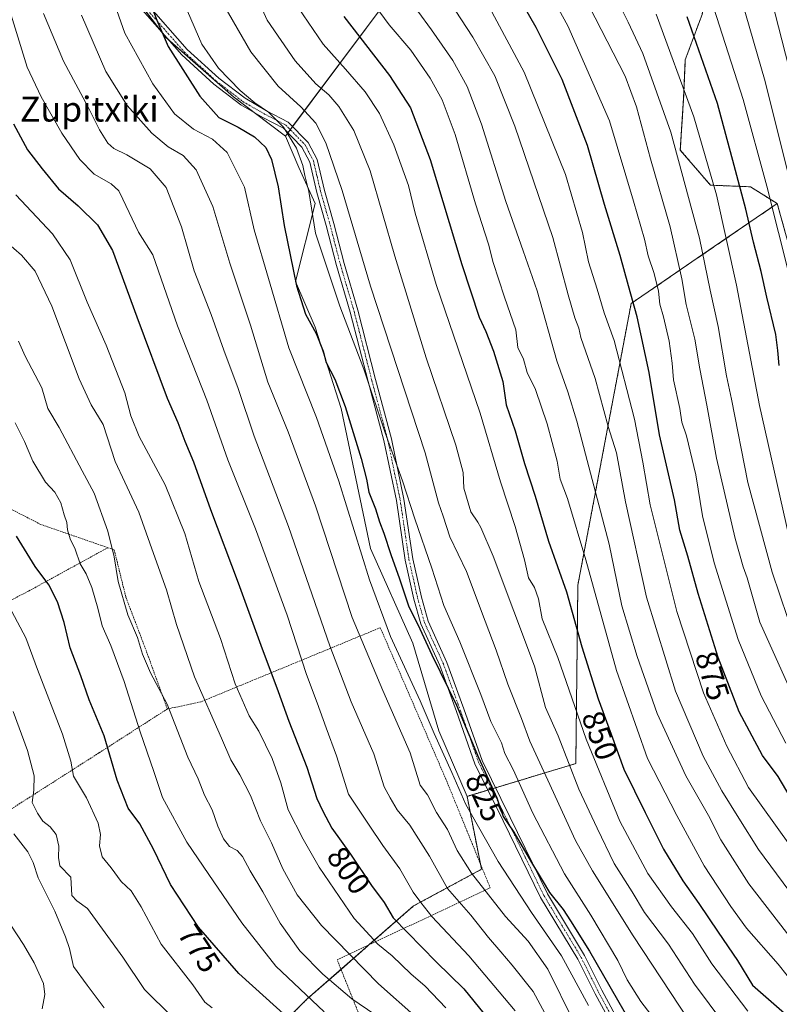
# Model space of a CAD drawing. Units: metres. Extents: x 593322 to 596758, y 4763770 to 4766130.
# Drawn here: x 595903 to 596147, y 4764569 to 4764885 of the extents above; entities that cross this region are included whole.
import ezdxf
from ezdxf.enums import TextEntityAlignment as Align

# ---------------------------------------------------------------- set-up
doc = ezdxf.new("R2010")
doc.units = ezdxf.units.M
doc.header["$MEASUREMENT"] = 0
doc.linetypes.add('TRAZO_Y_PUNTO', pattern=[1, 0.5, -0.25, 0, -0.25])
doc.linetypes.add('TRAZOS', pattern=[0.75, 0.5, -0.25])
for name, color, linetype, lineweight in [('Alambrada', 19, 'TRAZOS', 0), ('Arbolado forestal', 92, 'TRAZOS', 0), ('Arbolado forestal CxS', 92, 'Continuous', 0), ('Camino', 19, 'Continuous', 0), ('Camino Cxs', 19, 'Continuous', 0), ('Camino eje', 39, 'TRAZO_Y_PUNTO', 13), ('Curva de nivel maestra', 36, 'Continuous', 30), ('Curva de nivel normal', 36, 'Continuous', 0), ('Matorral', 135, 'Continuous', 0), ('Matorral CxS', 135, 'Continuous', 0), ('Pastizal CxS', 92, 'Continuous', 0), ('Prado', 92, 'Continuous', 0), ('Prado CxS', 92, 'Continuous', 0), ('Rótulo de curva de nivel directora', 19, 'Continuous', 0), ('Texto cartográfico', 19, 'Continuous', 0)]:
    doc.layers.add(name, color=color, linetype=linetype, lineweight=lineweight)
doc.styles.add('Arial', font='arial.ttf', dxfattribs={"height": 0.2})

# ---------------------------------------------------------------- blocks, each defined once
blk = doc.blocks.new('*U150')
at = {"layer": 'Prado CxS', "color": 92, "linetype": 'Continuous', "lineweight": 0}
blk.add_polyline3d([(595930.23, 4764904.67, 820.87), (595949.48, 4764879.57, 825.05), (595971.24, 4764860.32, 828.5), (595987.98, 4764847.77, 829.25), (595992.26, 4764837.62, 828.82), (595997.49, 4764826.11, 830.56), (595991.22, 4764801.01, 825.17), (595997.49, 4764786.36, 825.21), (596005.86, 4764760.21, 824.12), (596015.28, 4764715.23, 821.61), (596028.88, 4764684.89, 822.76), (596037.24, 4764656.65, 820.64), (596046.27, 4764635.63, 821.03), (596050.92, 4764612.18, 816.6), (596029.13, 4764600.44, 803.84), (595994.93, 4764570.55, 779.57), (595975.66, 4764551.27, 763.25)], dxfattribs=at)
blk = doc.blocks.new('*U154')
at = {"layer": 'Arbolado forestal CxS', "color": 92, "linetype": 'Continuous', "lineweight": 0}
blk.add_polyline3d([(596153.99, 4764796.87, 906.34), (596145.9, 4764826.08, 906.3), (596137.31, 4764831.45, 902.45), (596124.43, 4764831.99, 894.28), (596114.76, 4764843.27, 891.17), (596115.84, 4764859.92, 894.57), (596116.38, 4764872.27, 896.81), (596121.74, 4764886.77, 901.27), (596130.33, 4764929.21, 911.64), (596137.31, 4764943.71, 915.31), (596159.31, 4764972.43, 924.72)], dxfattribs=at)
blk = doc.blocks.new('*U176')
at = {"layer": 'Curva de nivel normal', "color": 36, "linetype": 'Continuous', "lineweight": 0}
blk.add_polyline3d([(595966.83, 4764892.13, 835), (595976.84, 4764874.82, 835), (595985.6, 4764863.81, 835), (595992.93, 4764857.14, 835), (595997.7, 4764851.85, 835), (596000.96, 4764845.62, 835), (596006.17, 4764830.29, 835), (596015.26, 4764799.48, 835), (596032.83, 4764745.94, 835), (596037.15, 4764729.89, 835), (596038.56, 4764725.68, 835), (596040.78, 4764719.01, 835), (596046.08, 4764707.87, 835), (596052.08, 4764691.95, 835), (596055.6, 4764682.64, 835), (596059.34, 4764671.64, 835), (596063.8, 4764660.64, 835), (596066.45, 4764653.31, 835), (596072.25, 4764640.84, 835), (596081.06, 4764621.43, 835), (596086.53, 4764611.65, 835), (596099.59, 4764590.82, 835), (596117.67, 4764563.49, 835)], dxfattribs=at)
blk = doc.blocks.new('*U178')
at = {"layer": 'Curva de nivel normal', "color": 36, "linetype": 'Continuous', "lineweight": 0}
blk.add_polyline3d([(596076.62, 4764556.01, 810), (596067.51, 4764572.94, 810), (596060.74, 4764581.35, 810), (596057.08, 4764585.66, 810), (596053.12, 4764590.28, 810), (596047.5, 4764597.45, 810), (596040.05, 4764606.03, 810), (596034.22, 4764616.38, 810), (596027.86, 4764626.34, 810), (596023.85, 4764631.32, 810), (596021.56, 4764635.17, 810), (596019.62, 4764638.71, 810), (596016.34, 4764649.26, 810), (596009.04, 4764666.01, 810), (596002.18, 4764683.98, 810), (595988.95, 4764722.37, 810), (595977.86, 4764751.38, 810), (595972.76, 4764766.64, 810), (595968.17, 4764778.96, 810), (595964.09, 4764790.42, 810), (595958.66, 4764804.44, 810), (595954.54, 4764818.58, 810), (595949.64, 4764831.18, 810), (595944.54, 4764837.21, 810), (595937.02, 4764841.77, 810), (595932.79, 4764843.8, 810), (595930.96, 4764845.5, 810), (595928.23, 4764849.77, 810), (595924.55, 4764857.05, 810), (595916.71, 4764871.78, 810), (595910.27, 4764887.09, 810)], dxfattribs=at)
blk = doc.blocks.new('*U179')
at = {"layer": 'Curva de nivel normal', "color": 36, "linetype": 'Continuous', "lineweight": 0}
blk.add_polyline3d([(595972.06, 4764907.25, 840), (595982.11, 4764884.98, 840), (595991.06, 4764871.94, 840), (595997.74, 4764864.53, 840), (596001.85, 4764861.03, 840), (596005.09, 4764857.24, 840), (596009.9, 4764849.56, 840), (596015.14, 4764836.61, 840), (596023.04, 4764809.17, 840), (596033.13, 4764776.52, 840), (596042.68, 4764748.44, 840), (596045, 4764739.63, 840), (596045.21, 4764734.63, 840), (596047.52, 4764726.98, 840), (596049.75, 4764723.73, 840), (596050.74, 4764721.98, 840), (596054.71, 4764712.76, 840), (596067.9, 4764677.48, 840), (596071.44, 4764664.14, 840), (596075.57, 4764655.06, 840), (596082.18, 4764637.96, 840), (596088.04, 4764625.43, 840), (596093.54, 4764614.08, 840), (596099.26, 4764604.92, 840), (596103.22, 4764598.28, 840), (596110.94, 4764588.13, 840), (596119.35, 4764575.29, 840), (596128.71, 4764562.65, 840)], dxfattribs=at)
blk = doc.blocks.new('*U183')
at = {"layer": 'Curva de nivel normal', "color": 36, "linetype": 'Continuous', "lineweight": 0}
blk.add_polyline3d([(596000.44, 4764566.42, 780), (595984.89, 4764581.05, 780), (595973.9, 4764595.04, 780), (595963.32, 4764610.55, 780), (595956.3, 4764620.9, 780), (595948.52, 4764635.23, 780), (595945.66, 4764643.56, 780), (595941.32, 4764656.38, 780), (595936.18, 4764672.57, 780), (595931.89, 4764684.12, 780), (595929.13, 4764690.37, 780), (595927.75, 4764696.03, 780), (595925.79, 4764702.7, 780), (595923.91, 4764707.16, 780), (595922.01, 4764710.29, 780), (595920.38, 4764715.07, 780), (595918.81, 4764718.31, 780), (595918.01, 4764721.24, 780), (595917.79, 4764723.57, 780), (595916.86, 4764726.05, 780), (595915.84, 4764729.95, 780), (595913.85, 4764733.3, 780), (595910.88, 4764736.61, 780), (595906.85, 4764743.3, 780), (595904.12, 4764749.63, 780), (595901.14, 4764755.63, 780)], dxfattribs=at)
blk = doc.blocks.new('*U184')
at = {"layer": 'Curva de nivel normal', "color": 36, "linetype": 'Continuous', "lineweight": 0}
blk.add_polyline3d([(595901.38, 4764828.92, 795), (595913.15, 4764816.36, 795), (595918.79, 4764808, 795), (595924.24, 4764794.44, 795), (595930.4, 4764780.56, 795), (595936.4, 4764765.26, 795), (595938.27, 4764757.87, 795), (595940.98, 4764751.22, 795), (595949.3, 4764735.68, 795), (595955.62, 4764720.07, 795), (595960.16, 4764704.68, 795), (595967.08, 4764686.33, 795), (595971.85, 4764671.8, 795), (595976.32, 4764661.51, 795), (595979.42, 4764656.52, 795), (595983.67, 4764647.75, 795), (595986.45, 4764639.93, 795), (595988.82, 4764631.32, 795), (595993.69, 4764621.92, 795), (595998.76, 4764612.92, 795), (596010.02, 4764596.39, 795), (596017.63, 4764588.11, 795), (596022.26, 4764584.39, 795), (596028.22, 4764578.6, 795), (596032.82, 4764574.66, 795), (596039.49, 4764567.65, 795)], dxfattribs=at)
blk = doc.blocks.new('*U189')
at = {"layer": 'Curva de nivel normal', "color": 36, "linetype": 'Continuous', "lineweight": 0}
blk.add_polyline3d([(595900.06, 4764695.06, 770), (595904.59, 4764686.59, 770), (595908.36, 4764676.36, 770), (595916.34, 4764655.6, 770), (595918.98, 4764646.88, 770), (595919.92, 4764642.12, 770), (595924.1, 4764635.14, 770), (595927.82, 4764626.98, 770), (595928.58, 4764623.32, 770), (595928.22, 4764619.74, 770), (595929.09, 4764616.24, 770), (595932.02, 4764612.67, 770), (595935.23, 4764608.22, 770), (595938.41, 4764605.32, 770), (595941.65, 4764600.11, 770), (595948.09, 4764588.09, 770), (595958.2, 4764575.08, 770), (595962.06, 4764569.53, 770), (595964.44, 4764567.69, 770)], dxfattribs=at)
blk = doc.blocks.new('*U199')
at = {"layer": 'Curva de nivel normal', "color": 36, "linetype": 'Continuous', "lineweight": 0}
blk.add_polyline3d([(595956.47, 4764887.92, 830), (595961.14, 4764877.27, 830), (595966.49, 4764869.59, 830), (595973.41, 4764862.38, 830), (595978.12, 4764858.43, 830), (595982.47, 4764855.45, 830), (595987.36, 4764850.6, 830), (595991.47, 4764843.86, 830), (595993.53, 4764838.25, 830), (595994.16, 4764835.07, 830), (595995.43, 4764829.91, 830), (595997.63, 4764816.59, 830), (596005.45, 4764793.07, 830), (596013.16, 4764772.92, 830), (596019.85, 4764752.69, 830), (596025.51, 4764736.99, 830), (596029.53, 4764724.82, 830), (596035, 4764708.9, 830), (596038.84, 4764696.92, 830), (596043.98, 4764685.31, 830), (596050.68, 4764668.31, 830), (596053.88, 4764659.68, 830), (596057.3, 4764652.77, 830), (596058.42, 4764649.37, 830), (596061.04, 4764644.22, 830), (596067.44, 4764630.27, 830), (596077.62, 4764610.71, 830), (596086.08, 4764597.48, 830), (596094.75, 4764582.93, 830), (596097.74, 4764576.68, 830), (596102.1, 4764569.7, 830), (596107.74, 4764562.34, 830)], dxfattribs=at)
blk = doc.blocks.new('*U203')
at = {"layer": 'Curva de nivel normal', "color": 36, "linetype": 'Continuous', "lineweight": 0}
blk.add_polyline3d([(595922.43, 4764886.63, 815), (595930.28, 4764868.48, 815), (595937.08, 4764857.62, 815), (595945.06, 4764848.7, 815), (595950.28, 4764844.34, 815), (595955.09, 4764841.52, 815), (595959.3, 4764836.95, 815), (595964.6, 4764825.14, 815), (595970.06, 4764806.93, 815), (595976.72, 4764786.97, 815), (595982.33, 4764768.68, 815), (595988.83, 4764752.76, 815), (595997.65, 4764728.94, 815), (596009.34, 4764693.11, 815), (596019.22, 4764669.68, 815), (596028, 4764649.58, 815), (596031.26, 4764639.17, 815), (596033.54, 4764636.12, 815), (596036.49, 4764630.4, 815), (596039.95, 4764625.01, 815), (596043.1, 4764618.26, 815), (596047.71, 4764610.96, 815), (596058.65, 4764597, 815), (596065.94, 4764589.06, 815), (596072.2, 4764580.14, 815), (596080.51, 4764563.41, 815)], dxfattribs=at)
blk = doc.blocks.new('*U217')
at = {"layer": 'Curva de nivel normal', "color": 36, "linetype": 'Continuous', "lineweight": 0}
blk.add_polyline3d([(595928.51, 4764903.04, 820), (595936.33, 4764880.86, 820), (595945.38, 4764864.58, 820), (595952.36, 4764854.9, 820), (595958.42, 4764849.96, 820), (595964.51, 4764846.72, 820), (595969.21, 4764842.48, 820), (595974.8, 4764831.38, 820), (595977.89, 4764817.62, 820), (595982.54, 4764801.99, 820), (595989.04, 4764779.75, 820), (595997.91, 4764757.29, 820), (596005.11, 4764736.88, 820), (596014.95, 4764705.18, 820), (596021.7, 4764686.94, 820), (596031.21, 4764666.36, 820), (596035.67, 4764655.82, 820), (596041.39, 4764643.32, 820), (596045.92, 4764632.98, 820), (596056.28, 4764614.65, 820), (596067, 4764598.32, 820), (596076.63, 4764584.38, 820), (596085.34, 4764568.38, 820)], dxfattribs=at)
blk = doc.blocks.new('*U220')
at = {"layer": 'Curva de nivel normal', "color": 36, "linetype": 'Continuous', "lineweight": 0}
blk.add_polyline3d([(595898.53, 4764890.73, 805), (595904.99, 4764869.9, 805), (595909.51, 4764860.31, 805), (595916.18, 4764848.71, 805), (595921.9, 4764840.24, 805), (595926.54, 4764835.54, 805), (595931.96, 4764832.46, 805), (595934.4, 4764830.17, 805), (595935.77, 4764827.48, 805), (595940.77, 4764816.9, 805), (595945.39, 4764809.62, 805), (595953.28, 4764786.8, 805), (595962.7, 4764762.86, 805), (595969.5, 4764743.72, 805), (595978.3, 4764721.61, 805), (595988.52, 4764693.79, 805), (595994.76, 4764674.75, 805), (595998.17, 4764665.62, 805), (596000.99, 4764657.68, 805), (596004.35, 4764648.65, 805), (596008.16, 4764636.32, 805), (596014.88, 4764626.4, 805), (596019.2, 4764619.81, 805), (596024.64, 4764612.32, 805), (596029.02, 4764604.8, 805), (596031.4, 4764601.49, 805), (596035.01, 4764597.02, 805), (596046.83, 4764584.38, 805), (596061.73, 4764566.71, 805)], dxfattribs=at)
blk = doc.blocks.new('*U221')
at = {"layer": 'Curva de nivel normal', "color": 36, "linetype": 'Continuous', "lineweight": 0}
blk.add_polyline3d([(595895.72, 4764815.87, 790), (595903.2, 4764809.48, 790), (595907.53, 4764804.31, 790), (595912.95, 4764793.16, 790), (595921.75, 4764769.79, 790), (595925.54, 4764761.41, 790), (595929.39, 4764755.11, 790), (595933.32, 4764743.21, 790), (595936.41, 4764736.56, 790), (595940.84, 4764726.9, 790), (595945.59, 4764713.68, 790), (595949.79, 4764702.02, 790), (595952.93, 4764690.83, 790), (595958.8, 4764674.03, 790), (595967.4, 4764654.32, 790), (595970.38, 4764647.37, 790), (595973.32, 4764642.58, 790), (595976.68, 4764635.92, 790), (595979.9, 4764627.8, 790), (595983.5, 4764620.74, 790), (595987.14, 4764612.38, 790), (595991.75, 4764604, 790), (595999.5, 4764594.12, 790), (596017.85, 4764575.44, 790), (596030.18, 4764564.51, 790)], dxfattribs=at)
blk = doc.blocks.new('*U222')
at = {"layer": 'Curva de nivel normal', "color": 36, "linetype": 'Continuous', "lineweight": 0}
blk.add_polyline3d([(595951.42, 4764564.92, 765), (595942.67, 4764573.56, 765), (595935.7, 4764583.95, 765), (595924.36, 4764599.6, 765), (595920.97, 4764602.03, 765), (595919.34, 4764603.72, 765), (595918.98, 4764609.68, 765), (595915.48, 4764613.32, 765), (595915.06, 4764615.98, 765), (595915.2, 4764619.65, 765), (595914.3, 4764623.38, 765), (595912.36, 4764625.85, 765), (595910.06, 4764627.62, 765), (595908.35, 4764630.24, 765), (595906.62, 4764633.62, 765), (595907.18, 4764637.62, 765), (595907.22, 4764642.24, 765), (595905.08, 4764650.35, 765), (595900.51, 4764662.87, 765)], dxfattribs=at)
blk = doc.blocks.new('*U225')
at = {"layer": 'Curva de nivel maestra', "color": 36, "linetype": 'Continuous', "lineweight": 30}
blk.add_polyline3d([(595900.64, 4764851.7, 800), (595905.16, 4764843.38, 800), (595909.86, 4764837.26, 800), (595915.06, 4764830.76, 800), (595921.38, 4764825.38, 800), (595927.6, 4764819.26, 800), (595932.46, 4764811, 800), (595940.26, 4764789.63, 800), (595949.95, 4764763.5, 800), (595953.42, 4764755.74, 800), (595955.62, 4764749.77, 800), (595958.46, 4764743.06, 800), (595963.91, 4764727.73, 800), (595972.81, 4764704.22, 800), (595980, 4764684.16, 800), (595985.67, 4764669.32, 800), (595989.08, 4764659.73, 800), (595994.85, 4764645.01, 800), (595998, 4764634.98, 800), (595999.92, 4764630.83, 800), (596002.9, 4764625.36, 800), (596008.9, 4764617.01, 800), (596015.6, 4764606.98, 800), (596019.66, 4764601.55, 800), (596022.59, 4764596.58, 800), (596036.33, 4764582.41, 800), (596045.29, 4764573.75, 800), (596059.46, 4764556.18, 800)], dxfattribs=at)
blk = doc.blocks.new('*U238')
at = {"layer": 'Curva de nivel maestra', "color": 36, "linetype": 'Continuous', "lineweight": 30}
blk.add_polyline3d([(595941.03, 4764899.46, 825), (595946.61, 4764884.94, 825), (595950.33, 4764876.51, 825), (595960.49, 4764860.59, 825), (595966.61, 4764853.69, 825), (595972.79, 4764850.63, 825), (595977.99, 4764847.53, 825), (595981.7, 4764844.04, 825), (595983.52, 4764840.27, 825), (595985.6, 4764831.49, 825), (595987.55, 4764819.04, 825), (595991.53, 4764799.59, 825), (595994.4, 4764790.55, 825), (595997.8, 4764784.29, 825), (596000.06, 4764778.68, 825), (596001.01, 4764775.03, 825), (596003.82, 4764769.62, 825), (596007.12, 4764760.84, 825), (596012.32, 4764744.17, 825), (596014.04, 4764737.58, 825), (596014.72, 4764733.32, 825), (596016.84, 4764727.97, 825), (596018.13, 4764723.85, 825), (596019.58, 4764720.14, 825), (596021.77, 4764713.34, 825), (596024.63, 4764705.54, 825), (596027.63, 4764696.54, 825), (596030.46, 4764690.84, 825), (596034.98, 4764681.12, 825), (596042.88, 4764664.94, 825), (596049.98, 4764648.07, 825), (596055.89, 4764635.17, 825), (596057.86, 4764629.18, 825), (596061.31, 4764624.1, 825), (596066.93, 4764614.4, 825), (596070.43, 4764608.69, 825), (596072.71, 4764604.76, 825), (596077.15, 4764599.26, 825), (596079.54, 4764595.6, 825), (596085.62, 4764585.89, 825), (596099.15, 4764562.41, 825)], dxfattribs=at)

msp = doc.modelspace()

# ---------------------------------------------------------------- linework, layer by layer
at = {"layer": 'Alambrada', "color": 19, "linetype": 'TRAZOS', "lineweight": 0}
for points in [[(595930.91, 4764715.52, 784.63), (595909.35, 4764722.99, 782.02), (595891.24, 4764732.31, 772.62), (595867.32, 4764751.02, 768.42), (595850.96, 4764763.64, 765.15), (595833.63, 4764776.25, 769.33), (595824.12, 4764762.13, 758.71), (595808.37, 4764737.84, 747.7), (595790.78, 4764710.49, 743.43), (595779.6, 4764695.09, 734.38)], [(595930.91, 4764715.52, 784.63), (595905.35, 4764701.51, 772.99), (595891.01, 4764694.11, 768.65), (595877.07, 4764686.33, 761.27), (595842.87, 4764665.76, 747.96), (595830.66, 4764657.94, 743.72), (595822.51, 4764650.59, 738.29)], [(595930.91, 4764715.52, 784.63), (595932.96, 4764714.8, 785.21), (595936.73, 4764699.57, 785.94), (595943.37, 4764682.04, 786.11), (595950.03, 4764663.7, 799.29)], [(595861.12, 4764606.23, 747.44), (595888.51, 4764565.55, 747.27), (595898.98, 4764549.49, 746.07), (595908.56, 4764535.08, 746.2), (595917.11, 4764523.06, 745.69), (595920, 4764521.24, 745.83), (595932.78, 4764519.4, 744.07), (595935.12, 4764514.69, 740.98), (595940.15, 4764501.69, 738.87), (595956.82, 4764465.52, 739.57), (595978.66, 4764474.76, 744.57), (596007.82, 4764487.95, 757.87), (596036.03, 4764500.65, 775.89), (596032.04, 4764513.56, 773.28), (596024.49, 4764534.77, 775.59), (596016.57, 4764553.1, 788.71), (596004.57, 4764583.15, 793.88), (596053.73, 4764606.2, 821.05), (596039.47, 4764641.18, 826.52), (596018.42, 4764689.81, 828.17), (595960.8, 4764666, 789.48), (595950.03, 4764663.7, 799.29)], [(595950.03, 4764663.7, 799.29), (595928.05, 4764649.58, 773.61), (595900.35, 4764631.85, 761.32), (595861.12, 4764606.23, 747.44)]]:
    msp.add_polyline3d(points, dxfattribs=at)
at = {"layer": 'Arbolado forestal', "color": 92, "linetype": 'TRAZOS', "lineweight": 0}
for points in [[(596145.9, 4764826.08, 906.3), (596137.31, 4764831.45, 902.45), (596124.43, 4764831.99, 894.28), (596114.76, 4764843.27, 891.17), (596115.84, 4764859.92, 894.57), (596116.37, 4764872.27, 896.81), (596121.74, 4764886.77, 901.27), (596130.33, 4764929.21, 911.64), (596137.31, 4764943.71, 915.31), (596155.25, 4764967.13, 923.62)], [(596046.27, 4764635.63, 821.03), (596052.99, 4764637.65, 824.38), (596054.2, 4764638.02, 824.73), (596055.42, 4764638.38, 825.07), (596081.21, 4764646.16, 841.6), (596081.87, 4764703.5, 851.95), (596098.99, 4764793.96, 874.12), (596125.67, 4764812.23, 892.21), (596145.9, 4764826.08, 906.3)], [(596382.15, 4764693.12, 1000.98), (596323.8, 4764667.33, 978.71), (596318.16, 4764641.33, 966.31), (596318.16, 4764627.87, 960.31), (596291.24, 4764608.3, 936.33), (596268, 4764610.74, 924.95), (596245.97, 4764620.53, 917.26), (596211.72, 4764653.57, 914.47), (596184.8, 4764656.01, 898.92), (596167.67, 4764664.58, 892.21), (596154.21, 4764685.38, 890.81), (596152.99, 4764711.07, 895.56), (596154.21, 4764733.09, 898.87), (596163, 4764764.36, 907.86), (596153.99, 4764796.87, 906.34), (596145.9, 4764826.08, 906.3)], [(595975.66, 4764551.27, 763.25), (595994.93, 4764570.55, 779.57), (596005.81, 4764580.05, 787.47), (596014.89, 4764587.99, 793.75), (596029.13, 4764600.44, 803.84), (596050.92, 4764612.18, 816.6), (596050.56, 4764613.97, 816.84), (596046.27, 4764635.63, 821.03)]]:
    msp.add_polyline3d(points, dxfattribs=at)
at = {"layer": 'Arbolado forestal CxS', "color": 92, "linetype": 'Continuous', "lineweight": 0}
msp.add_polyline3d([(595975.66, 4764551.27, 763.25), (595994.93, 4764570.55, 779.57), (596029.13, 4764600.44, 803.84), (596050.92, 4764612.18, 816.6), (596046.27, 4764635.63, 821.03), (596081.21, 4764646.16, 841.6), (596081.87, 4764703.5, 851.95), (596098.99, 4764793.96, 874.12), (596125.67, 4764812.23, 892.21), (596145.9, 4764826.08, 906.3), (596153.99, 4764796.87, 906.34)], dxfattribs=at)
at = {"layer": 'Camino', "color": 19, "linetype": 'Continuous', "lineweight": 0}
for points in [[(595943.23, 4764890.6, 824.47), (595956.42, 4764875.59, 827.22), (595966.52, 4764866.39, 828.5), (595975, 4764859.88, 829.4), (595981.88, 4764855.9, 830.06), (595988.85, 4764852.27, 831.13), (595995.3, 4764845.64, 831.92), (595998.12, 4764840.24, 832.34), (596000.45, 4764830.3, 831.79), (596003.46, 4764819.7, 832.75), (596006.8, 4764806.79, 832.18), (596011.2, 4764791.79, 831.76), (596016.93, 4764769.52, 830.86), (596021.99, 4764750.5, 830.31), (596026.03, 4764731.12, 829.21), (596028.85, 4764711.98, 827.6), (596031.62, 4764699.61, 826.91), (596033.79, 4764691.91, 826.33), (596039.84, 4764678.65, 826.21), (596045.29, 4764663.69, 825.73), (596051.12, 4764647.09, 825.4), (596060.13, 4764628.83, 825.9), (596072.07, 4764604.34, 824.47), (596084.01, 4764584.52, 823.9), (596089.59, 4764573.34, 823.66), (596096.89, 4764559.89, 823.81)], [(596094.77, 4764558.55, 822.31), (596087.38, 4764572.18, 822.52), (596081.81, 4764583.31, 822.89), (596069.87, 4764603.14, 822.99), (596057.89, 4764627.73, 824.6), (596048.81, 4764646.12, 824.1), (596042.94, 4764662.84, 824.5), (596037.52, 4764677.7, 825.1), (596031.43, 4764691.05, 825.3), (596029.2, 4764698.99, 825.72), (596026.39, 4764711.52, 826.63), (596023.57, 4764730.69, 828.06), (596019.56, 4764749.93, 829.18), (596014.51, 4764768.88, 829.64), (596008.79, 4764791.13, 830.77), (596004.39, 4764806.12, 831.15), (596001.04, 4764819.05, 831.74), (595998.02, 4764829.67, 830.9), (595995.76, 4764839.36, 831.05), (595993.25, 4764844.15, 830.57), (595987.33, 4764850.24, 829.81), (595980.68, 4764853.71, 828.94), (595973.61, 4764857.8, 828.34), (595964.92, 4764864.47, 827.49), (595954.63, 4764873.84, 825.9), (595941.28, 4764889.04, 823.63)]]:
    msp.add_polyline3d(points, dxfattribs=at)
at = {"layer": 'Camino Cxs', "color": 19, "linetype": 'Continuous', "lineweight": 0}
for points in [[(595943.23, 4764890.6, 824.47), (595956.42, 4764875.59, 827.22), (595966.52, 4764866.39, 828.5), (595975, 4764859.88, 829.4), (595981.88, 4764855.9, 830.06), (595988.85, 4764852.27, 831.13), (595995.3, 4764845.64, 831.92), (595998.12, 4764840.24, 832.34), (596000.45, 4764830.3, 831.79), (596003.46, 4764819.7, 832.75), (596006.8, 4764806.79, 832.18), (596011.2, 4764791.79, 831.76), (596016.93, 4764769.52, 830.86), (596021.99, 4764750.5, 830.31), (596026.03, 4764731.12, 829.21), (596028.85, 4764711.98, 827.6), (596031.62, 4764699.61, 826.91), (596033.79, 4764691.91, 826.33), (596039.84, 4764678.65, 826.21), (596045.29, 4764663.69, 825.73), (596051.12, 4764647.09, 825.4), (596060.13, 4764628.83, 825.9), (596072.07, 4764604.34, 824.47), (596084.01, 4764584.52, 823.9), (596089.59, 4764573.34, 823.66), (596096.89, 4764559.89, 823.81)], [(596094.77, 4764558.55, 822.31), (596087.38, 4764572.18, 822.52), (596081.81, 4764583.31, 822.89), (596069.87, 4764603.14, 822.99), (596057.89, 4764627.73, 824.6), (596048.81, 4764646.12, 824.1), (596042.94, 4764662.84, 824.5), (596037.52, 4764677.7, 825.1), (596031.43, 4764691.05, 825.3), (596029.2, 4764698.99, 825.72), (596026.39, 4764711.52, 826.63), (596023.57, 4764730.69, 828.06), (596019.56, 4764749.93, 829.18), (596014.51, 4764768.88, 829.64), (596008.79, 4764791.13, 830.77), (596004.39, 4764806.12, 831.15), (596001.04, 4764819.05, 831.74), (595998.02, 4764829.67, 830.9), (595995.76, 4764839.36, 831.05), (595993.25, 4764844.15, 830.57), (595987.33, 4764850.24, 829.81), (595980.68, 4764853.71, 828.94), (595973.61, 4764857.8, 828.34), (595964.92, 4764864.47, 827.49), (595954.63, 4764873.84, 825.9), (595941.28, 4764889.04, 823.63)]]:
    msp.add_polyline3d(points, dxfattribs=at)
at = {"layer": 'Camino eje', "color": 39, "linetype": 'TRAZO_Y_PUNTO', "lineweight": 13}
msp.add_polyline3d([(595942.26, 4764889.82, 824.02), (595948.85, 4764882.32, 825.49), (595955.53, 4764874.72, 826.56), (595965.72, 4764865.43, 827.99), (595974.31, 4764858.84, 828.83), (595981.28, 4764854.81, 829.48), (595984.61, 4764853.07, 829.8), (595988.09, 4764851.26, 830.45), (595994.28, 4764844.9, 831.24), (595995.69, 4764842.2, 831.42), (595996.94, 4764839.8, 831.72), (595998.11, 4764834.83, 831.52), (595999.24, 4764829.99, 831.35), (596000.75, 4764824.68, 831.7), (596002.25, 4764819.38, 832.25), (596003.92, 4764812.92, 831.97), (596005.6, 4764806.46, 831.66), (596010, 4764791.46, 831.26), (596012.86, 4764780.33, 830.79), (596015.72, 4764769.2, 830.26), (596018.25, 4764759.73, 830.2), (596020.78, 4764750.22, 829.74), (596024.8, 4764730.91, 828.64), (596026.21, 4764721.34, 827.99), (596027.62, 4764711.75, 827.13), (596029.03, 4764705.49, 826.61), (596030.41, 4764699.3, 826.32), (596031.5, 4764695.45, 826.27), (596032.61, 4764691.48, 825.83), (596038.68, 4764678.18, 825.65), (596041.41, 4764670.7, 825.31), (596044.12, 4764663.27, 825.1), (596049.97, 4764646.61, 824.74), (596054.51, 4764637.41, 824.69), (596059.01, 4764628.28, 825.26), (596064.98, 4764616.04, 824.42), (596070.97, 4764603.74, 823.72), (596076.94, 4764593.83, 824.04), (596082.91, 4764583.92, 823.36), (596085.7, 4764578.33, 823.4), (596088.49, 4764572.76, 823.14), (596092.14, 4764566.04, 822.86)], dxfattribs=at)
at = {"layer": 'Curva de nivel maestra', "color": 36, "linetype": 'Continuous', "lineweight": 30}
for points in [[(596151.49, 4764633.09, 875), (596146.24, 4764642, 875), (596141.21, 4764648.79, 875), (596133.69, 4764662.78, 875), (596126.94, 4764680.2, 875), (596120.54, 4764700.79, 875), (596117.23, 4764712.81, 875), (596114.57, 4764721.17, 875), (596112.87, 4764730.84, 875), (596108.08, 4764751.81, 875), (596104.78, 4764771.84, 875), (596100.93, 4764789.63, 875), (596098.09, 4764799.65, 875), (596095.48, 4764809.39, 875), (596090.47, 4764825.73, 875), (596084.95, 4764844.71, 875), (596076.78, 4764865.9, 875), (596068.51, 4764882.68, 875), (596054.65, 4764906.68, 875)], [(596006.69, 4764886.18, 850), (596021.33, 4764867.22, 850), (596028.12, 4764856.82, 850), (596034.46, 4764840.25, 850), (596044.6, 4764806.52, 850), (596050.19, 4764789.6, 850), (596052.34, 4764784.96, 850), (596054.8, 4764778.69, 850), (596057.75, 4764768.88, 850), (596058.87, 4764761.36, 850), (596061.78, 4764753.06, 850), (596064.75, 4764742.6, 850), (596068.15, 4764732.1, 850), (596072.48, 4764717.56, 850), (596078.21, 4764701.31, 850), (596083.11, 4764683.64, 850), (596088.37, 4764666.98, 850), (596092.57, 4764655.59, 850), (596096.6, 4764644.4, 850), (596103.5, 4764630.42, 850), (596109.38, 4764618.64, 850), (596115.56, 4764608.48, 850), (596120.76, 4764601.22, 850), (596126.9, 4764591.95, 850), (596133.13, 4764582.93, 850), (596137.99, 4764574.96, 850), (596143.12, 4764570.52, 850), (596153.27, 4764561.58, 850)], [(596146.57, 4764774, 900), (596146.05, 4764778.84, 900), (596145.45, 4764784.03, 900), (596142.56, 4764795.96, 900), (596140.73, 4764804.29, 900), (596138.23, 4764813.62, 900), (596135.78, 4764824.28, 900), (596132.06, 4764838.29, 900), (596126.76, 4764858.22, 900), (596117.01, 4764886.02, 900)], [(595989.5, 4764563.87, 775), (595973.01, 4764578.71, 775), (595959.99, 4764593.61, 775), (595951.01, 4764607.34, 775), (595945.56, 4764618.65, 775), (595941.15, 4764626.78, 775), (595937.43, 4764631.84, 775), (595933.91, 4764640.85, 775), (595929.75, 4764655.1, 775), (595924.92, 4764666.68, 775), (595922.26, 4764674.33, 775), (595918.79, 4764683.39, 775), (595916.92, 4764691.46, 775), (595914.77, 4764698.16, 775), (595911.93, 4764703.57, 775), (595907.54, 4764709.43, 775), (595901.61, 4764719.24, 775)]]:
    msp.add_polyline3d(points, dxfattribs=at)
at = {"layer": 'Curva de nivel normal', "color": 36, "linetype": 'Continuous', "lineweight": 0}
for points in [[(596150.73, 4764865.76, 915), (596145.29, 4764887.04, 915), (596140.35, 4764905.46, 915), (596136.2, 4764927.66, 915), (596134.69, 4764942.52, 915), (596133.54, 4764950.26, 915), (596132.28, 4764956.51, 915), (596131.18, 4764975.27, 915), (596131.76, 4765001.21, 915), (596133.8, 4765018.77, 915), (596136.72, 4765032.26, 915), (596140.54, 4765045.19, 915), (596144.82, 4765055.53, 915), (596151.79, 4765069.94, 915)], [(596150.04, 4764801.94, 905), (596142.54, 4764831.62, 905), (596134.97, 4764859.54, 905), (596119.72, 4764906.9, 905)], [(596148.7, 4764652.71, 880), (596140.72, 4764667.9, 880), (596133.37, 4764686.04, 880), (596125.64, 4764710.64, 880), (596121.9, 4764725.79, 880), (596119.71, 4764738.9, 880), (596116.75, 4764751.45, 880), (596115.31, 4764755.8, 880), (596114.6, 4764760.22, 880), (596112.63, 4764769.43, 880), (596112.2, 4764774.76, 880), (596111.23, 4764781.88, 880), (596109.38, 4764789.72, 880), (596108.19, 4764793.77, 880), (596107.74, 4764797.95, 880), (596106.36, 4764803.62, 880), (596104.42, 4764809.28, 880), (596103.27, 4764814.67, 880), (596099.78, 4764826.82, 880), (596092.04, 4764852.65, 880), (596078.62, 4764883.19, 880), (596067.11, 4764904.3, 880)], [(596150.92, 4764829.62, 910), (596142.03, 4764865.28, 910), (596130.74, 4764904.28, 910)], [(596157.6, 4764594.67, 865), (596139.87, 4764618.53, 865), (596133.57, 4764628.57, 865), (596128.16, 4764637.38, 865), (596122.15, 4764648.56, 865), (596113.18, 4764669.37, 865), (596103.91, 4764699.61, 865), (596097.17, 4764730.21, 865), (596094.32, 4764745.96, 865), (596091.58, 4764754.42, 865), (596087.39, 4764769.88, 865), (596082.84, 4764783.02, 865), (596082.19, 4764786.02, 865), (596080.88, 4764789.32, 865), (596078.75, 4764796.78, 865), (596073.79, 4764815.22, 865), (596061.67, 4764850.9, 865), (596055.18, 4764867.13, 865), (596048.1, 4764879.55, 865), (596035.14, 4764899.4, 865)], [(596014.14, 4764893.35, 855), (596021.31, 4764883.52, 855), (596028.26, 4764875.31, 855), (596034.44, 4764866.35, 855), (596038.3, 4764859.42, 855), (596042.46, 4764848.24, 855), (596049.01, 4764825.96, 855), (596053.21, 4764812.98, 855), (596054.71, 4764807.12, 855), (596058.26, 4764796.04, 855), (596061.96, 4764785.53, 855), (596062.58, 4764779.82, 855), (596064.36, 4764776.08, 855), (596065.58, 4764771.75, 855), (596068.26, 4764766.3, 855), (596072.06, 4764755.33, 855), (596075.23, 4764743.27, 855), (596076.2, 4764737.48, 855), (596078.56, 4764731.27, 855), (596084.38, 4764711.64, 855), (596094.32, 4764676.01, 855), (596104.27, 4764647.77, 855), (596113.65, 4764629.48, 855), (596122.45, 4764613.34, 855), (596131.04, 4764600.21, 855), (596136, 4764593.27, 855), (596146.17, 4764581.7, 855), (596152.02, 4764574.47, 855)], [(596026.05, 4764894.01, 860), (596034.9, 4764881.86, 860), (596041.68, 4764872, 860), (596046.32, 4764863.63, 860), (596050.94, 4764851.62, 860), (596058.79, 4764826.68, 860), (596064.26, 4764810.88, 860), (596068.84, 4764798.02, 860), (596075.16, 4764775.58, 860), (596078.69, 4764765.62, 860), (596081.57, 4764756.2, 860), (596091.96, 4764716.6, 860), (596096.01, 4764696.82, 860), (596100.94, 4764680.58, 860), (596107.3, 4764662.21, 860), (596116.54, 4764642.18, 860), (596123.88, 4764629.48, 860)], [(596149.2, 4764693.12, 890), (596144.23, 4764707.68, 890), (596136.48, 4764736.5, 890), (596131.17, 4764763.27, 890), (596129.56, 4764770.69, 890), (596126.97, 4764786.55, 890), (596124.38, 4764798.29, 890), (596120.92, 4764814.9, 890), (596111.71, 4764849.01, 890), (596102.75, 4764874.3, 890), (596098.03, 4764884.3, 890), (596093.55, 4764893.47, 890)], [(596136.41, 4764566.64, 845), (596124.94, 4764581.79, 845), (596118.67, 4764591.6, 845), (596111.99, 4764600.08, 845), (596104.3, 4764610.89, 845), (596095.38, 4764627.61, 845), (596084.58, 4764653.96, 845), (596075.4, 4764680.23, 845), (596070.42, 4764692.66, 845), (596069.28, 4764699.09, 845), (596067.92, 4764702.7, 845), (596066.04, 4764705.82, 845), (596064.76, 4764711.66, 845), (596061.72, 4764722.28, 845), (596057.06, 4764736.62, 845), (596050.53, 4764758.76, 845), (596036.34, 4764800.1, 845), (596029.59, 4764822.99, 845), (596027.44, 4764831.86, 845), (596022.77, 4764844.99, 845), (596018.12, 4764855, 845), (596013.59, 4764861.94, 845), (596007.29, 4764869.28, 845), (596000.12, 4764877.25, 845), (595990.44, 4764891.5, 845)], [(596159.14, 4764607.13, 870), (596136.69, 4764638.52, 870), (596129.67, 4764651.76, 870), (596122.24, 4764668.92, 870), (596113.65, 4764694.97, 870), (596105.12, 4764729.3, 870), (596102.79, 4764743.04, 870), (596100.1, 4764756.81, 870), (596093.57, 4764782.08, 870), (596090.37, 4764790.92, 870), (596088.12, 4764798.55, 870), (596085.29, 4764807.32, 870), (596083.32, 4764816.75, 870), (596077.88, 4764835.44, 870), (596064.6, 4764868.32, 870), (596053.47, 4764889.1, 870)], [(596153.22, 4764662.81, 885), (596140.28, 4764691.54, 885), (596136.23, 4764705.82, 885), (596135, 4764709.37, 885), (596132.34, 4764718.49, 885), (596126.4, 4764744.3, 885), (596123.31, 4764761.3, 885), (596121.03, 4764772.94, 885), (596119.4, 4764782.46, 885), (596116.66, 4764793.67, 885), (596115.26, 4764801.9, 885), (596111.52, 4764818.62, 885), (596105.23, 4764840.39, 885), (596100.68, 4764857.14, 885), (596097.1, 4764866.99, 885), (596085.51, 4764889.51, 885)], [(596149.65, 4764719.36, 895), (596140.2, 4764761.23, 895), (596132.81, 4764799.82, 895), (596126.36, 4764828.87, 895), (596119.16, 4764853.96, 895), (596106.99, 4764886.92, 895)], [(595902.27, 4764781.82, 785), (595904.31, 4764777.04, 785), (595909.68, 4764766.82, 785), (595911.63, 4764760.18, 785), (595915.27, 4764754.08, 785), (595922.72, 4764740.21, 785), (595926.53, 4764733.02, 785), (595930.88, 4764720.77, 785), (595932.98, 4764712.6, 785), (595934.25, 4764704.7, 785), (595937.34, 4764693.95, 785), (595940.46, 4764686.68, 785), (595942.08, 4764681.31, 785), (595944.62, 4764675.27, 785), (595949.93, 4764665.21, 785), (595956.6, 4764648.26, 785), (595959.95, 4764641.22, 785), (595961.96, 4764635.98, 785), (595964.39, 4764631.34, 785), (595966.26, 4764626.06, 785), (595968.09, 4764621.95, 785), (595969.99, 4764619.55, 785), (595972.44, 4764618.22, 785), (595974.21, 4764616.3, 785), (595976.58, 4764611.69, 785), (595980.65, 4764605, 785), (595986.21, 4764594.85, 785), (595992.62, 4764585.98, 785), (595999.94, 4764578.47, 785), (596009.24, 4764570.58, 785), (596016.64, 4764565.58, 785)], [(596123.88, 4764629.48, 860), (596127.81, 4764621.67, 860), (596136.8, 4764607.53, 860), (596151.4, 4764588.56, 860)], [(595900.76, 4764623.56, 760), (595905.22, 4764617.77, 760), (595906.94, 4764614.41, 760), (595908.51, 4764609.4, 760), (595913.86, 4764598.76, 760), (595917.32, 4764590.45, 760), (595918.62, 4764586.76, 760), (595919.86, 4764580.98, 760), (595924.25, 4764574.93, 760), (595929.7, 4764567.72, 760)], [(595909.81, 4764567.38, 755), (595910.71, 4764571.95, 755), (595910.23, 4764575.47, 755), (595907.21, 4764582.11, 755), (595903.84, 4764588.02, 755), (595899.73, 4764594.2, 755)]]:
    msp.add_polyline3d(points, dxfattribs=at)
at = {"layer": 'Matorral', "color": 135, "linetype": 'Continuous', "lineweight": 0}
for points in [[(595987.98, 4764847.77, 829.25), (595988.74, 4764848.79, 829.82), (595989.5, 4764849.81, 830.46), (595990.26, 4764850.82, 831.15), (596022.6, 4764894.11, 858.35), (596038.29, 4764923.4, 871.19), (596049.8, 4764952.69, 880.72), (596068.63, 4764974.66, 890.35), (596076.2, 4764983.56, 894.07), (596086.41, 4764995.58, 898.23), (596112.57, 4765031.14, 906.91), (596116.75, 4765058.34, 905.32), (596116.75, 4765075.08, 901.8), (596087.46, 4765082.4, 891.05), (596062.36, 4765074.03, 885.01), (596046.56, 4765069.53, 881.95)], [(595909.65, 4764948.35, 816.35), (595917.47, 4764930.27, 817.16), (595917.68, 4764929.78, 817.25), (595922.48, 4764920.18, 818.7), (595930.23, 4764904.67, 820.87), (595948.66, 4764880.64, 824.99), (595949.48, 4764879.57, 825.05), (595950.01, 4764879.1, 825.15), (595971.24, 4764860.32, 828.5), (595977.93, 4764855.3, 828.59), (595987.98, 4764847.77, 829.25)]]:
    msp.add_polyline3d(points, dxfattribs=at)
at = {"layer": 'Matorral CxS', "color": 135, "linetype": 'Continuous', "lineweight": 0}
msp.add_polyline3d([(595987.98, 4764847.77, 829.25), (595971.24, 4764860.32, 828.5), (595949.48, 4764879.57, 825.05), (595930.23, 4764904.67, 820.87), (595917.68, 4764929.78, 817.25), (595909.65, 4764948.35, 816.35), (595982.55, 4765001.5, 853.9), (596039.54, 4765046.35, 879.1), (596046.56, 4765069.53, 881.95), (596062.36, 4765074.03, 885.01), (596087.46, 4765082.4, 891.05), (596116.75, 4765075.08, 901.8), (596116.75, 4765058.34, 905.32), (596112.57, 4765031.14, 906.91), (596086.41, 4764995.58, 898.23), (596068.63, 4764974.66, 890.35), (596049.8, 4764952.69, 880.72), (596038.29, 4764923.4, 871.19), (596022.6, 4764894.11, 858.35), (595987.98, 4764847.77, 829.25)], close=True, dxfattribs=at)
at = {"layer": 'Pastizal CxS', "color": 92, "linetype": 'Continuous', "lineweight": 0}
for points in [[(595987.98, 4764847.77, 829.25), (595988.74, 4764848.79, 829.82), (595989.5, 4764849.81, 830.46), (595990.26, 4764850.82, 831.15), (596022.6, 4764894.11, 858.35), (596038.29, 4764923.4, 871.19), (596049.8, 4764952.69, 880.72), (596068.63, 4764974.66, 890.35), (596076.2, 4764983.56, 894.07), (596086.41, 4764995.58, 898.23), (596112.57, 4765031.14, 906.91), (596116.75, 4765058.34, 905.32), (596116.75, 4765075.08, 901.8), (596087.46, 4765082.4, 891.05), (596062.36, 4765074.03, 885.01), (596046.56, 4765069.53, 881.95)], [(596145.9, 4764826.08, 906.3), (596137.31, 4764831.45, 902.45), (596124.43, 4764831.99, 894.28), (596114.76, 4764843.27, 891.17), (596115.84, 4764859.92, 894.57), (596116.37, 4764872.27, 896.81), (596121.74, 4764886.77, 901.27), (596130.33, 4764929.21, 911.64), (596137.31, 4764943.71, 915.31), (596155.25, 4764967.13, 923.62)], [(596121.74, 4764886.77, 901.27), (596116.38, 4764872.27, 896.81), (596115.84, 4764859.92, 894.57), (596114.76, 4764843.27, 891.17), (596124.43, 4764831.99, 894.28), (596137.31, 4764831.45, 902.45), (596145.9, 4764826.08, 906.3), (596145.9, 4764826.08, 906.3), (596125.67, 4764812.23, 892.21), (596098.99, 4764793.96, 874.12), (596081.87, 4764703.5, 851.95), (596081.21, 4764646.16, 841.6), (596046.27, 4764635.63, 821.03), (596037.24, 4764656.65, 820.64), (596028.88, 4764684.89, 822.76), (596015.28, 4764715.23, 821.61), (596005.86, 4764760.21, 824.12), (595997.49, 4764786.36, 825.21), (595991.22, 4764801.01, 825.17), (595997.49, 4764826.11, 830.56), (595992.26, 4764837.62, 828.82), (595987.98, 4764847.77, 829.25), (596022.6, 4764894.11, 858.35)], [(595987.98, 4764847.77, 829.25), (595992.26, 4764837.62, 828.82), (595997.49, 4764826.11, 830.56), (595991.22, 4764801.01, 825.17), (595997.49, 4764786.36, 825.21), (596005.86, 4764760.21, 824.12), (596015.28, 4764715.23, 821.61), (596028.88, 4764684.89, 822.76), (596037.24, 4764656.65, 820.64), (596046.27, 4764635.63, 821.03)], [(596046.27, 4764635.63, 821.03), (596052.99, 4764637.65, 824.38), (596054.2, 4764638.02, 824.73), (596055.42, 4764638.38, 825.07), (596081.21, 4764646.16, 841.6), (596081.87, 4764703.5, 851.95), (596098.99, 4764793.96, 874.12), (596125.67, 4764812.23, 892.21), (596145.9, 4764826.08, 906.3)]]:
    msp.add_polyline3d(points, dxfattribs=at)
at = {"layer": 'Prado', "color": 92, "linetype": 'Continuous', "lineweight": 0}
for points in [[(595909.65, 4764948.35, 816.35), (595917.47, 4764930.27, 817.16), (595917.68, 4764929.78, 817.25), (595922.48, 4764920.18, 818.7), (595930.23, 4764904.67, 820.87), (595948.66, 4764880.64, 824.99), (595949.48, 4764879.57, 825.05), (595950.01, 4764879.1, 825.15), (595971.24, 4764860.32, 828.5), (595977.93, 4764855.3, 828.59), (595987.98, 4764847.77, 829.25)], [(595987.98, 4764847.77, 829.25), (595992.26, 4764837.62, 828.82), (595997.49, 4764826.11, 830.56), (595991.22, 4764801.01, 825.17), (595997.49, 4764786.36, 825.21), (596005.86, 4764760.21, 824.12), (596015.28, 4764715.23, 821.61), (596028.88, 4764684.89, 822.76), (596037.24, 4764656.65, 820.64), (596046.27, 4764635.63, 821.03)], [(595975.66, 4764551.27, 763.25), (595994.93, 4764570.55, 779.57), (596005.81, 4764580.05, 787.47), (596014.89, 4764587.99, 793.75), (596029.13, 4764600.44, 803.84), (596050.92, 4764612.18, 816.6), (596050.56, 4764613.97, 816.84), (596046.27, 4764635.63, 821.03)]]:
    msp.add_polyline3d(points, dxfattribs=at)

# ---------------------------------------------------------------- block references
at = {"layer": 'Arbolado forestal CxS', "color": 92, "linetype": 'Continuous', "lineweight": 0}
msp.add_blockref('*U154', (0, 0), dxfattribs=at)
at = {"layer": 'Curva de nivel maestra', "color": 36, "linetype": 'Continuous', "lineweight": 30}
for name in ['*U238', '*U225']:
    msp.add_blockref(name, (0, 0), dxfattribs=at)
at = {"layer": 'Curva de nivel normal', "color": 36, "linetype": 'Continuous', "lineweight": 0}
for name in ['*U220', '*U217', '*U176', '*U179', '*U221', '*U183', '*U189', '*U199', '*U203', '*U178', '*U184', '*U222']:
    msp.add_blockref(name, (0, 0), dxfattribs=at)
at = {"layer": 'Prado CxS', "color": 92, "linetype": 'Continuous', "lineweight": 0}
msp.add_blockref('*U150', (0, 0), dxfattribs=at)

# ---------------------------------------------------------------- texts
at = {"layer": 'Rótulo de curva de nivel directora', "color": 19, "linetype": 'Continuous', "lineweight": 0, "style": 'Arial'}
for s, rotation, p in [('875', -72.7331, (596125.06, 4764674.37)), ('850', -69.7589, (596088.95, 4764655.2)), ('825', -65.3856, (596051.9, 4764635.39)), ('800', -54.3004, (596008.29, 4764611.82)), ('775', -56.8137, (595960.26, 4764586.75))]:
    msp.add_text(s, height=7, rotation=rotation, dxfattribs=at).set_placement(p, align=Align.MIDDLE_CENTER)
at = {"layer": 'Texto cartográfico', "color": 19, "linetype": 'Continuous', "lineweight": 0, "style": 'Arial'}
msp.add_text('Zupitxiki', height=8, dxfattribs=at).set_placement((595924.96, 4764856.41), align=Align.MIDDLE_CENTER)

doc.saveas('drawing.dxf')
